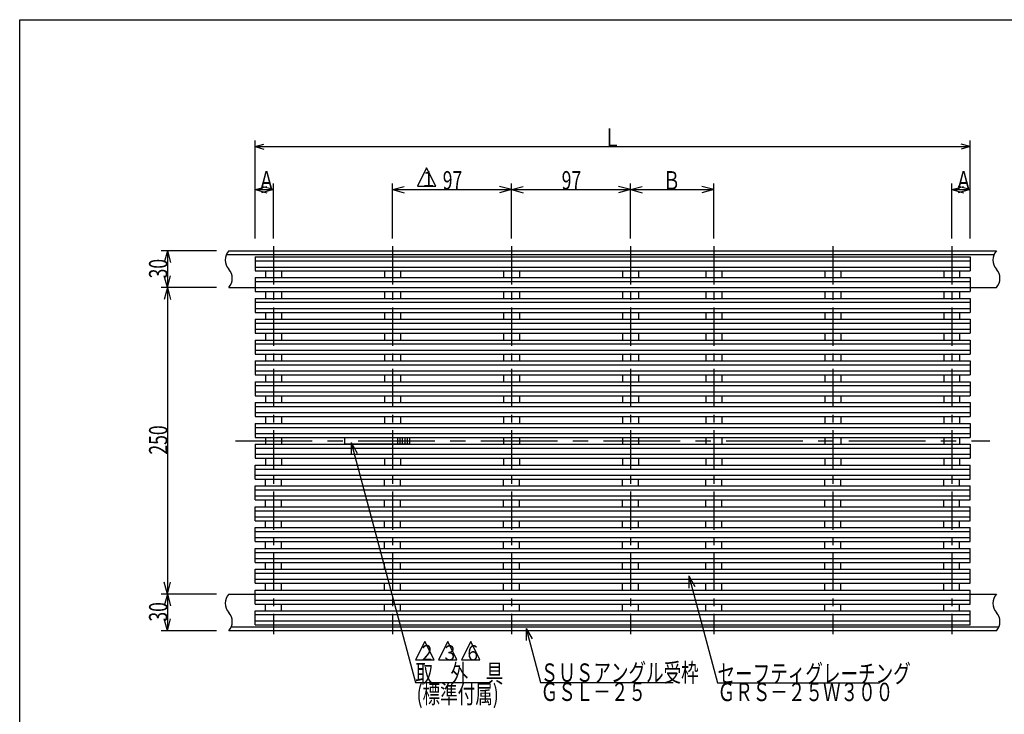
# Model space of a CAD drawing. Extents: x 60 to 1444, y 58 to 960.
# Drawn here: x 60 to 863, y 393 to 960 of the extents above; entities that cross this region are included whole.
import ezdxf

# ---------------------------------------------------------------- set-up
doc = ezdxf.new("R2010")
doc.units = 0
doc.header["$LTSCALE"] = 5
doc.header["$MEASUREMENT"] = 0
doc.linetypes.add('CENTER1', pattern=[10, 6.25, -1.25, 1.25, -1.25])
doc.linetypes.add('CENTER2', pattern=[20, 12.5, -2.5, 2.5, -2.5])
for name, color, linetype in [('_0-0_計極細', 7, 'CONTINUOUS'), ('_0-1_計細線', 7, 'CONTINUOUS'), ('_0-5_寸法線', 7, 'CONTINUOUS'), ('_0-7_枠細線', 7, 'CONTINUOUS'), ('_0-9_枠極太', 7, 'CONTINUOUS')]:
    doc.layers.add(name, color=color, linetype=linetype)
doc.styles.get("Standard").update_dxf_attribs({"font": 'txt', "bigfont": 'bigfont.shx'})

msp = doc.modelspace()

# ---------------------------------------------------------------- linework, layer by layer
at = {"layer": '_0-0_計極細', "color": 2, "linetype": 'CENTER1'}
for p, q in [((266.96, 775.18), (266.96, 458.67)), ((363.96, 775.18), (363.96, 458.67)), ((460.96, 775.18), (460.96, 458.67)), ((557.96, 775.18), (557.96, 458.67)), ((625.96, 775.18), (625.96, 458.67)), ((722.96, 775.18), (722.96, 458.67)), ((819.96, 775.18), (819.96, 458.67))]:
    msp.add_line(p, q, dxfattribs=at)
at = {"layer": '_0-0_計極細', "color": 2, "linetype": 'Continuous'}
for p, q in [((251.96, 763.23), (834.96, 763.23)), ((251.96, 758.23), (834.96, 758.23)), ((260.46, 755.03), (260.46, 749.63)), ((273.46, 755.03), (273.46, 749.63)), ((357.46, 755.03), (357.46, 749.63)), ((370.46, 755.03), (370.46, 749.63)), ((454.46, 755.03), (454.46, 749.63)), ((467.46, 755.03), (467.46, 749.63)), ((551.46, 755.03), (551.46, 749.63)), ((564.46, 755.03), (564.46, 749.63)), ((619.46, 755.03), (619.46, 749.63)), ((632.46, 755.03), (632.46, 749.63)), ((716.46, 755.03), (716.46, 749.63)), ((729.46, 755.03), (729.46, 749.63)), ((813.46, 755.03), (813.46, 749.63)), ((826.46, 755.03), (826.46, 749.63)), ((251.96, 746.43), (834.96, 746.43)), ((251.96, 741.43), (834.96, 741.43)), ((260.46, 738.23), (260.46, 732.63)), ((273.46, 738.23), (273.46, 732.63)), ((357.46, 738.23), (357.46, 732.63)), ((370.46, 738.23), (370.46, 732.63)), ((454.46, 738.23), (454.46, 732.63)), ((467.46, 738.23), (467.46, 732.63)), ((551.46, 738.23), (551.46, 732.63)), ((564.46, 738.23), (564.46, 732.63)), ((619.46, 738.23), (619.46, 732.63)), ((632.46, 738.23), (632.46, 732.63)), ((716.46, 738.23), (716.46, 732.63)), ((729.46, 738.23), (729.46, 732.63)), ((813.46, 738.23), (813.46, 732.63)), ((826.46, 738.23), (826.46, 732.63)), ((251.96, 729.43), (834.96, 729.43)), ((251.96, 724.43), (834.96, 724.43)), ((260.46, 721.23), (260.46, 715.63)), ((273.46, 721.23), (273.46, 715.63)), ((357.46, 721.23), (357.46, 715.63)), ((370.46, 721.23), (370.46, 715.63)), ((454.46, 721.23), (454.46, 715.63)), ((467.46, 721.23), (467.46, 715.63)), ((551.46, 721.23), (551.46, 715.63)), ((564.46, 721.23), (564.46, 715.63)), ((619.46, 721.23), (619.46, 715.63)), ((632.46, 721.23), (632.46, 715.63)), ((716.46, 721.23), (716.46, 715.63)), ((729.46, 721.23), (729.46, 715.63)), ((813.46, 721.23), (813.46, 715.63)), ((826.46, 721.23), (826.46, 715.63)), ((251.96, 712.43), (834.96, 712.43)), ((251.96, 707.43), (834.96, 707.43)), ((260.46, 704.23), (260.46, 698.63)), ((273.46, 704.23), (273.46, 698.63)), ((357.46, 704.23), (357.46, 698.63)), ((370.46, 704.23), (370.46, 698.63)), ((454.46, 704.23), (454.46, 698.63)), ((467.46, 704.23), (467.46, 698.63)), ((551.46, 704.23), (551.46, 698.63)), ((564.46, 704.23), (564.46, 698.63)), ((619.46, 704.23), (619.46, 698.63)), ((632.46, 704.23), (632.46, 698.63)), ((716.46, 704.23), (716.46, 698.63)), ((729.46, 704.23), (729.46, 698.63)), ((813.46, 704.23), (813.46, 698.63)), ((826.46, 704.23), (826.46, 698.63)), ((251.96, 695.43), (834.96, 695.43)), ((251.96, 690.43), (834.96, 690.43)), ((260.46, 687.23), (260.46, 681.63)), ((273.46, 687.23), (273.46, 681.63)), ((357.46, 687.23), (357.46, 681.63)), ((370.46, 687.23), (370.46, 681.63)), ((454.46, 687.23), (454.46, 681.63)), ((467.46, 687.23), (467.46, 681.63)), ((551.46, 687.23), (551.46, 681.63)), ((564.46, 687.23), (564.46, 681.63)), ((619.46, 687.23), (619.46, 681.63)), ((632.46, 687.23), (632.46, 681.63)), ((716.46, 687.23), (716.46, 681.63)), ((729.46, 687.23), (729.46, 681.63)), ((813.46, 687.23), (813.46, 681.63)), ((826.46, 687.23), (826.46, 681.63)), ((251.96, 678.43), (834.96, 678.43)), ((251.96, 673.43), (834.96, 673.43)), ((260.46, 670.23), (260.46, 664.63)), ((273.46, 670.23), (273.46, 664.63)), ((357.46, 670.23), (357.46, 664.63)), ((370.46, 670.23), (370.46, 664.63)), ((454.46, 670.23), (454.46, 664.63)), ((467.46, 670.23), (467.46, 664.63)), ((551.46, 670.23), (551.46, 664.63)), ((564.46, 670.23), (564.46, 664.63)), ((619.46, 670.23), (619.46, 664.63)), ((632.46, 670.23), (632.46, 664.63)), ((716.46, 670.23), (716.46, 664.63)), ((729.46, 670.23), (729.46, 664.63)), ((813.46, 670.23), (813.46, 664.63)), ((826.46, 670.23), (826.46, 664.63)), ((251.96, 661.43), (834.96, 661.43)), ((251.96, 656.43), (834.96, 656.43)), ((260.46, 653.23), (260.46, 647.63)), ((273.46, 653.23), (273.46, 647.63)), ((357.46, 653.23), (357.46, 647.63)), ((370.46, 653.23), (370.46, 647.63)), ((454.46, 653.23), (454.46, 647.63)), ((467.46, 653.23), (467.46, 647.63)), ((551.46, 653.23), (551.46, 647.63)), ((564.46, 653.23), (564.46, 647.63)), ((619.46, 653.23), (619.46, 647.63)), ((632.46, 653.23), (632.46, 647.63)), ((716.46, 653.23), (716.46, 647.63)), ((729.46, 653.23), (729.46, 647.63)), ((813.46, 653.23), (813.46, 647.63)), ((826.46, 653.23), (826.46, 647.63)), ((251.96, 644.43), (834.96, 644.43)), ((251.96, 639.43), (834.96, 639.43)), ((260.46, 636.23), (260.46, 630.63)), ((273.46, 636.23), (273.46, 630.63)), ((357.46, 636.23), (357.46, 630.63)), ((370.46, 636.23), (370.46, 630.63)), ((454.46, 636.23), (454.46, 630.63)), ((467.46, 636.23), (467.46, 630.63)), ((551.46, 636.23), (551.46, 630.63)), ((564.46, 636.23), (564.46, 630.63)), ((619.46, 636.23), (619.46, 630.63)), ((632.46, 636.23), (632.46, 630.63)), ((716.46, 636.23), (716.46, 630.63)), ((729.46, 636.23), (729.46, 630.63)), ((813.46, 636.23), (813.46, 630.63)), ((826.46, 636.23), (826.46, 630.63)), ((251.96, 627.43), (834.96, 627.43)), ((251.96, 622.43), (834.96, 622.43)), ((260.46, 619.23), (260.46, 613.63)), ((273.46, 619.23), (273.46, 613.63)), ((357.46, 619.23), (357.46, 618.78)), ((370.46, 619.23), (370.46, 618.78)), ((454.46, 619.23), (454.46, 613.63)), ((467.46, 619.23), (467.46, 613.63)), ((551.46, 619.23), (551.46, 613.63)), ((564.46, 619.23), (564.46, 613.63)), ((619.46, 619.23), (619.46, 613.63)), ((632.46, 619.23), (632.46, 613.63)), ((716.46, 619.23), (716.46, 613.63)), ((729.46, 619.23), (729.46, 613.63)), ((813.46, 619.23), (813.46, 613.63)), ((826.46, 619.23), (826.46, 613.63)), ((251.96, 610.43), (834.96, 610.43)), ((357.46, 614.08), (357.46, 613.63)), ((370.46, 614.08), (370.46, 613.63)), ((251.96, 605.43), (834.96, 605.43)), ((260.46, 602.23), (260.46, 596.63)), ((273.46, 602.23), (273.46, 596.63)), ((357.46, 602.23), (357.46, 596.63)), ((370.46, 602.23), (370.46, 596.63)), ((454.46, 602.23), (454.46, 596.63)), ((467.46, 602.23), (467.46, 596.63)), ((551.46, 602.23), (551.46, 596.63)), ((564.46, 602.23), (564.46, 596.63)), ((619.46, 602.23), (619.46, 596.63)), ((632.46, 602.23), (632.46, 596.63)), ((716.46, 602.23), (716.46, 596.63)), ((729.46, 602.23), (729.46, 596.63)), ((813.46, 602.23), (813.46, 596.63)), ((826.46, 602.23), (826.46, 596.63)), ((251.96, 593.43), (834.96, 593.43)), ((251.96, 588.43), (834.96, 588.43)), ((260.46, 579.63), (260.46, 585.23)), ((273.46, 579.63), (273.46, 585.23)), ((357.46, 579.63), (357.46, 585.23)), ((370.46, 579.63), (370.46, 585.23)), ((454.46, 579.63), (454.46, 585.23)), ((467.46, 579.63), (467.46, 585.23)), ((551.46, 579.63), (551.46, 585.23)), ((564.46, 579.63), (564.46, 585.23)), ((619.46, 579.63), (619.46, 585.23)), ((632.46, 579.63), (632.46, 585.23)), ((716.46, 579.63), (716.46, 585.23)), ((729.46, 579.63), (729.46, 585.23)), ((813.46, 579.63), (813.46, 585.23)), ((826.46, 579.63), (826.46, 585.23)), ((251.96, 576.43), (834.96, 576.43)), ((251.96, 571.43), (834.96, 571.43)), ((260.46, 562.63), (260.46, 568.23)), ((273.46, 562.63), (273.46, 568.23)), ((357.46, 562.63), (357.46, 568.23)), ((370.46, 562.63), (370.46, 568.23)), ((454.46, 562.63), (454.46, 568.23)), ((467.46, 562.63), (467.46, 568.23)), ((551.46, 562.63), (551.46, 568.23)), ((564.46, 562.63), (564.46, 568.23)), ((619.46, 562.63), (619.46, 568.23)), ((632.46, 562.63), (632.46, 568.23)), ((716.46, 562.63), (716.46, 568.23)), ((729.46, 562.63), (729.46, 568.23)), ((813.46, 562.63), (813.46, 568.23)), ((826.46, 562.63), (826.46, 568.23)), ((251.96, 559.43), (834.96, 559.43)), ((251.96, 554.43), (834.96, 554.43)), ((260.46, 545.63), (260.46, 551.23)), ((273.46, 545.63), (273.46, 551.23)), ((357.46, 545.63), (357.46, 551.23)), ((370.46, 545.63), (370.46, 551.23)), ((454.46, 545.63), (454.46, 551.23)), ((467.46, 545.63), (467.46, 551.23)), ((551.46, 545.63), (551.46, 551.23)), ((564.46, 545.63), (564.46, 551.23)), ((619.46, 545.63), (619.46, 551.23)), ((632.46, 545.63), (632.46, 551.23)), ((716.46, 545.63), (716.46, 551.23)), ((729.46, 545.63), (729.46, 551.23)), ((813.46, 545.63), (813.46, 551.23)), ((826.46, 545.63), (826.46, 551.23)), ((251.96, 542.43), (834.96, 542.43)), ((251.96, 537.43), (834.96, 537.43)), ((260.46, 528.63), (260.46, 534.23)), ((273.46, 528.63), (273.46, 534.23)), ((357.46, 528.63), (357.46, 534.23)), ((370.46, 528.63), (370.46, 534.23)), ((454.46, 528.63), (454.46, 534.23)), ((467.46, 528.63), (467.46, 534.23)), ((551.46, 528.63), (551.46, 534.23)), ((564.46, 528.63), (564.46, 534.23)), ((619.46, 528.63), (619.46, 534.23)), ((632.46, 528.63), (632.46, 534.23)), ((716.46, 528.63), (716.46, 534.23)), ((729.46, 528.63), (729.46, 534.23)), ((813.46, 528.63), (813.46, 534.23)), ((826.46, 528.63), (826.46, 534.23)), ((251.96, 525.43), (834.96, 525.43)), ((251.96, 520.43), (834.96, 520.43)), ((260.46, 511.63), (260.46, 517.23)), ((273.46, 511.63), (273.46, 517.23)), ((357.46, 511.63), (357.46, 517.23)), ((370.46, 511.63), (370.46, 517.23)), ((454.46, 511.63), (454.46, 517.23)), ((467.46, 511.63), (467.46, 517.23)), ((551.46, 511.63), (551.46, 517.23)), ((564.46, 511.63), (564.46, 517.23)), ((619.46, 511.63), (619.46, 517.23)), ((632.46, 511.63), (632.46, 517.23)), ((716.46, 511.63), (716.46, 517.23)), ((729.46, 511.63), (729.46, 517.23)), ((813.46, 511.63), (813.46, 517.23)), ((826.46, 511.63), (826.46, 517.23)), ((251.96, 508.43), (834.96, 508.43)), ((251.96, 503.43), (834.96, 503.43)), ((260.46, 494.63), (260.46, 500.23)), ((273.46, 494.63), (273.46, 500.23)), ((357.46, 494.63), (357.46, 500.23)), ((370.46, 494.63), (370.46, 500.23)), ((454.46, 494.63), (454.46, 500.23)), ((467.46, 494.63), (467.46, 500.23)), ((551.46, 494.63), (551.46, 500.23)), ((564.46, 494.63), (564.46, 500.23)), ((619.46, 494.63), (619.46, 500.23)), ((632.46, 494.63), (632.46, 500.23)), ((716.46, 494.63), (716.46, 500.23)), ((729.46, 494.63), (729.46, 500.23)), ((813.46, 494.63), (813.46, 500.23)), ((826.46, 494.63), (826.46, 500.23)), ((251.96, 491.43), (834.96, 491.43)), ((251.96, 486.43), (834.96, 486.43)), ((260.46, 477.83), (260.46, 483.23)), ((273.46, 477.83), (273.46, 483.23)), ((357.46, 477.83), (357.46, 483.23)), ((370.46, 477.83), (370.46, 483.23)), ((454.46, 477.83), (454.46, 483.23)), ((467.46, 477.83), (467.46, 483.23)), ((551.46, 477.83), (551.46, 483.23)), ((564.46, 477.83), (564.46, 483.23)), ((619.46, 477.83), (619.46, 483.23)), ((632.46, 477.83), (632.46, 483.23)), ((716.46, 477.83), (716.46, 483.23)), ((729.46, 477.83), (729.46, 483.23)), ((813.46, 477.83), (813.46, 483.23)), ((826.46, 477.83), (826.46, 483.23)), ((251.96, 474.63), (834.96, 474.63)), ((251.96, 469.63), (834.96, 469.63))]:
    msp.add_line(p, q, dxfattribs=at)
at = {"layer": '_0-0_計極細', "color": 2, "linetype": 'CENTER2'}
msp.add_line((236.07, 616.43), (851.01, 616.43), dxfattribs=at)
at = {"layer": '_0-0_計極細', "color": 2, "linetype": 'Continuous'}
for centre, start, end in [((238.91, 763.93), 138.39585, 221.60415), ((864.91, 763.93), 138.39585, 221.60415), ((222.01, 748.93), 318.39585, 41.60415), ((848.01, 748.93), 318.39585, 41.60415), ((238.91, 483.93), 138.39585, 221.60415), ((864.91, 483.93), 138.39585, 221.60415), ((222.01, 468.93), 318.39585, 41.60415), ((848.01, 468.93), 318.39585, 41.60415)]:
    msp.add_arc(centre, 11.3, start, end, dxfattribs=at)
at = {"layer": '_0-1_計細線', "color": 3, "linetype": 'Continuous'}
for p, q in [((230.46, 771.43), (856.46, 771.43)), ((228.55, 768.43), (854.55, 768.43)), ((251.96, 766.43), (834.96, 766.43)), ((251.96, 766.43), (251.96, 755.03)), ((834.96, 766.43), (834.96, 755.03)), ((251.96, 755.03), (834.96, 755.03)), ((251.96, 749.63), (834.96, 749.63)), ((251.96, 749.63), (251.96, 738.23)), ((834.96, 749.63), (834.96, 738.23)), ((230.46, 741.43), (251.96, 741.43)), ((834.96, 741.43), (856.46, 741.43)), ((251.96, 738.23), (834.96, 738.23)), ((251.96, 732.63), (834.96, 732.63)), ((251.96, 732.63), (251.96, 721.23)), ((834.96, 732.63), (834.96, 721.23)), ((251.96, 721.23), (834.96, 721.23)), ((251.96, 715.63), (834.96, 715.63)), ((251.96, 715.63), (251.96, 704.23)), ((834.96, 715.63), (834.96, 704.23)), ((251.96, 704.23), (834.96, 704.23)), ((251.96, 698.63), (834.96, 698.63)), ((251.96, 698.63), (251.96, 687.23)), ((834.96, 698.63), (834.96, 687.23)), ((251.96, 687.23), (834.96, 687.23)), ((251.96, 681.63), (834.96, 681.63)), ((251.96, 681.63), (251.96, 670.23)), ((834.96, 681.63), (834.96, 670.23)), ((251.96, 670.23), (834.96, 670.23)), ((251.96, 664.63), (834.96, 664.63)), ((251.96, 664.63), (251.96, 653.23)), ((834.96, 664.63), (834.96, 653.23)), ((251.96, 653.23), (834.96, 653.23)), ((251.96, 647.63), (834.96, 647.63)), ((251.96, 647.63), (251.96, 636.23)), ((834.96, 647.63), (834.96, 636.23)), ((251.96, 636.23), (834.96, 636.23)), ((251.96, 630.63), (834.96, 630.63)), ((251.96, 630.63), (251.96, 619.23)), ((834.96, 630.63), (834.96, 619.23)), ((251.96, 619.23), (834.96, 619.23)), ((377.96, 618.78), (324.96, 618.78)), ((324.96, 618.78), (324.96, 614.08)), ((367.96, 618.78), (367.96, 614.08)), ((369.96, 618.78), (369.96, 614.08)), ((371.96, 618.78), (371.96, 614.08)), ((373.96, 618.78), (373.96, 614.08)), ((375.96, 618.78), (375.96, 614.08)), ((377.96, 618.78), (377.96, 614.08)), ((251.96, 613.63), (834.96, 613.63)), ((251.96, 613.63), (251.96, 602.23)), ((324.96, 614.08), (377.96, 614.08)), ((834.96, 613.63), (834.96, 602.23)), ((251.96, 602.23), (834.96, 602.23)), ((251.96, 596.63), (834.96, 596.63)), ((251.96, 585.23), (251.96, 596.63)), ((834.96, 585.23), (834.96, 596.63)), ((251.96, 585.23), (834.96, 585.23)), ((251.96, 579.63), (834.96, 579.63)), ((251.96, 568.23), (251.96, 579.63)), ((834.96, 568.23), (834.96, 579.63)), ((251.96, 568.23), (834.96, 568.23)), ((251.96, 562.63), (834.96, 562.63)), ((251.96, 551.23), (251.96, 562.63)), ((834.96, 551.23), (834.96, 562.63)), ((251.96, 551.23), (834.96, 551.23)), ((251.96, 545.63), (834.96, 545.63)), ((251.96, 534.23), (251.96, 545.63)), ((834.96, 534.23), (834.96, 545.63)), ((251.96, 534.23), (834.96, 534.23)), ((251.96, 528.63), (834.96, 528.63)), ((251.96, 517.23), (251.96, 528.63)), ((834.96, 517.23), (834.96, 528.63)), ((251.96, 517.23), (834.96, 517.23)), ((251.96, 511.63), (834.96, 511.63)), ((251.96, 500.23), (251.96, 511.63)), ((834.96, 500.23), (834.96, 511.63)), ((251.96, 500.23), (834.96, 500.23)), ((230.46, 491.43), (251.96, 491.43)), ((251.96, 494.63), (834.96, 494.63)), ((251.96, 483.23), (251.96, 494.63)), ((834.96, 483.23), (834.96, 494.63)), ((834.96, 491.43), (856.46, 491.43)), ((251.96, 483.23), (834.96, 483.23)), ((251.96, 477.83), (834.96, 477.83)), ((251.96, 466.43), (251.96, 477.83)), ((834.96, 466.43), (834.96, 477.83)), ((251.96, 466.43), (834.96, 466.43)), ((856.46, 461.43), (230.46, 461.43)), ((858.37, 464.43), (232.37, 464.43))]:
    msp.add_line(p, q, dxfattribs=at)
at = {"layer": '_0-5_寸法線', "color": 7, "linetype": 'Continuous'}
for p, q in [((251.96, 781.43), (251.96, 861.43)), ((834.96, 781.43), (834.96, 861.43)), ((251.96, 856.43), (259.2, 858.37)), ((251.96, 856.43), (259.2, 854.49)), ((251.96, 856.43), (834.96, 856.43)), ((834.96, 856.43), (827.72, 858.37)), ((834.96, 856.43), (827.72, 854.49)), ((251.96, 781.43), (251.96, 826.43)), ((251.96, 821.43), (261.62, 824.02)), ((251.96, 821.43), (261.62, 818.84)), ((251.96, 821.43), (266.96, 821.43)), ((266.96, 821.43), (257.3, 824.02)), ((266.96, 821.43), (257.3, 818.84)), ((266.96, 781.43), (266.96, 826.43)), ((363.96, 781.43), (363.96, 826.43)), ((363.96, 821.43), (373.62, 824.02)), ((363.96, 821.43), (373.62, 818.84)), ((363.96, 821.43), (460.96, 821.43)), ((460.96, 821.43), (451.3, 824.02)), ((460.96, 821.43), (451.3, 818.84)), ((460.96, 781.43), (460.96, 826.43)), ((460.96, 821.43), (470.62, 824.02)), ((460.96, 821.43), (470.62, 818.84)), ((460.96, 821.43), (557.96, 821.43)), ((557.96, 821.43), (548.3, 824.02)), ((557.96, 821.43), (548.3, 818.84)), ((557.96, 781.43), (557.96, 826.43)), ((557.96, 781.43), (557.96, 826.43)), ((557.96, 821.43), (567.62, 824.02)), ((557.96, 821.43), (567.62, 818.84)), ((557.96, 821.43), (625.96, 821.43)), ((625.96, 821.43), (616.3, 824.02)), ((625.96, 821.43), (616.3, 818.84)), ((625.96, 781.43), (625.96, 826.43)), ((819.96, 781.43), (819.96, 826.43)), ((819.96, 821.43), (829.62, 824.02)), ((819.96, 821.43), (829.62, 818.84)), ((819.96, 821.43), (834.96, 821.43)), ((834.96, 821.43), (825.3, 824.02)), ((834.96, 821.43), (825.3, 818.84)), ((834.96, 781.43), (834.96, 826.43)), ((220.46, 771.43), (175.46, 771.43)), ((180.46, 771.43), (177.87, 761.77)), ((180.46, 771.43), (183.05, 761.77)), ((180.46, 771.43), (180.46, 741.43)), ((180.46, 741.43), (177.87, 751.09)), ((180.46, 741.43), (183.05, 751.09)), ((220.46, 741.43), (175.46, 741.43)), ((180.46, 741.43), (177.87, 731.77)), ((180.46, 741.43), (183.05, 731.77)), ((180.46, 741.43), (180.46, 491.43)), ((330.2, 615.15), (335.2, 606.49)), ((330.2, 615.15), (330.2, 605.15)), ((330.2, 615.15), (382.7, 419.21)), ((605.66, 506.24), (610.66, 497.58)), ((605.66, 506.24), (605.66, 496.24)), ((605.66, 506.24), (629.02, 419.07)), ((180.46, 491.43), (177.87, 501.09)), ((180.46, 491.43), (183.05, 501.09)), ((220.46, 491.43), (175.46, 491.43)), ((180.46, 491.43), (177.87, 481.77)), ((180.46, 491.43), (183.05, 481.77)), ((180.46, 491.43), (180.46, 461.43)), ((180.46, 461.43), (177.87, 471.09)), ((180.46, 461.43), (183.05, 471.09)), ((220.46, 461.43), (175.46, 461.43)), ((472.95, 463.41), (477.95, 454.75)), ((472.95, 463.41), (472.95, 453.41)), ((472.95, 463.41), (484.79, 419.21)), ((382.7, 419.21), (442.7, 419.21)), ((484.79, 419.21), (592.79, 419.21)), ((629.02, 419.07), (761.02, 419.07))]:
    msp.add_line(p, q, dxfattribs=at)
at = {"layer": '_0-7_枠細線', "color": 5, "linetype": 'Continuous'}
for p, q in [((391.75, 839.05), (384.25, 824.05)), ((399.25, 824.05), (391.75, 839.05)), ((384.25, 824.05), (399.25, 824.05)), ((390.36, 452.7), (382.86, 437.7)), ((397.86, 437.7), (390.36, 452.7)), ((409.07, 452.7), (401.57, 437.7)), ((416.57, 437.7), (409.07, 452.7)), ((427.78, 452.7), (420.28, 437.7)), ((435.28, 437.7), (427.78, 452.7)), ((382.86, 437.7), (397.86, 437.7)), ((401.57, 437.7), (416.57, 437.7)), ((420.28, 437.7), (435.28, 437.7))]:
    msp.add_line(p, q, dxfattribs=at)
at = {"layer": '_0-9_枠極太', "color": 5, "linetype": 'Continuous'}
for p, q in [((60, 60), (60, 960)), ((60, 960), (1425, 960))]:
    msp.add_line(p, q, dxfattribs=at)

# ---------------------------------------------------------------- texts
at = {"layer": '_0-5_寸法線', "color": 7, "width": 0.7}
for s, p in [('Ｌ', (535.96, 856.43)), ('Ａ', (254.15, 821.43)), ('97', (404.96, 821.43)), ('97', (501.96, 821.43)), ('Ｂ', (584.46, 821.43)), ('Ａ', (822.57, 821.43)), ('取\u3000外\u3000具', (382.7, 419.21)), ('ＳＵＳアングル受枠', (484.79, 419.81)), ('セーフティグレーチング', (629.02, 419.07)), ('(標準付属)', (383.67, 402.3)), ('ＧＳＬ－２５', (484.79, 404.21)), ('ＧＲＳ－２５Ｗ３００', (629.11, 404.07))]:
    msp.add_text(s, height=15, dxfattribs=at).set_placement(p)
for s, p in [('30', (180.46, 748.93)), ('250', (180.46, 605.18)), ('30', (180.46, 468.93))]:
    msp.add_text(s, height=15, rotation=90, dxfattribs=at).set_placement(p)
at = {"layer": '_0-7_枠細線', "color": 5, "width": 0.8}
for s, p in [('１', (386.62, 823.75)), ('２', (385.22, 437.4)), ('３', (403.94, 437.16)), ('６', (422.65, 437.16))]:
    msp.add_text(s, height=12.5, dxfattribs=at).set_placement(p)

doc.saveas('drawing.dxf')
